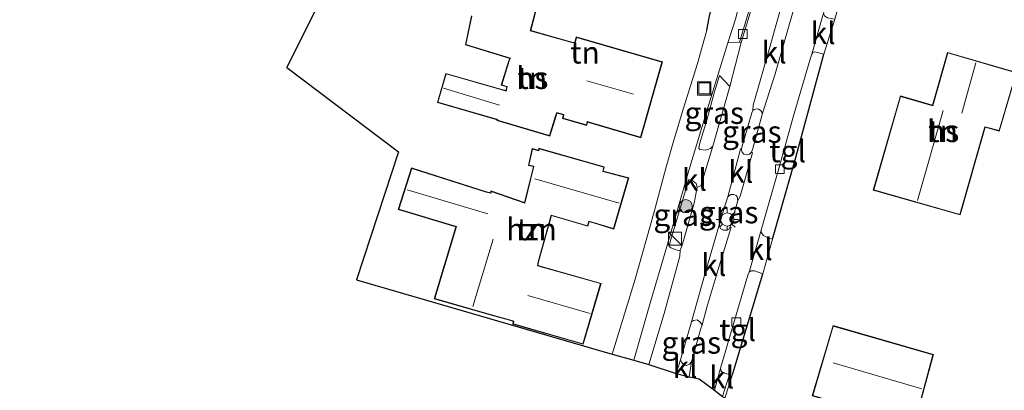
# Model space of a CAD drawing. Units: metres. Extents: x 239999 to 250003, y 576512 to 580187.
# Drawn here: x 244741 to 244853, y 577406 to 577448 of the extents above; entities that cross this region are included whole.
import ezdxf
from ezdxf.enums import TextEntityAlignment as Align

# ---------------------------------------------------------------- set-up
doc = ezdxf.new("R2010")
doc.units = ezdxf.units.M
doc.layers.get('0').update_dxf_attribs({"lineweight": 25})
for name, color, linetype, lineweight in [('B-ME-GR-BOOM-S-B1', 93, 'Continuous', 18), ('B-ME-IE-GRASLAND-GV-B6', 93, 'Continuous', 18), ('B-ME-IE-GRONDWERKLIJN-GROND_INGERICHT-GV-B6', 253, 'Continuous', 18), ('B-ME-IE-INRICHTINGSELEMENT-S-B1', 253, 'Continuous', 18), ('B-ME-IE-MEUBILAIR_WEGMEUBILAIR-LICHTMAST-S-B1', 8, 'Continuous', 18), ('B-ME-KG-KADASTRAAL-DAKRAND-L-B1', 13, 'Continuous', 18), ('B-ME-KG-KADASTRAAL-NOKLIJN-L-B1', 13, 'Continuous', 18), ('B-ME-OG-BEBOUWING-GV-B6', 173, 'Continuous', 18), ('B-ME-VH-VERH_SOORT-BITUMEN-GV-B6', 8, 'IE-TERREINAFSCHEIDING-NATUURLIJK-HOUTWAL', 18), ('B-ME-VH-VERH_SOORT-KLINKERS-GV-B6', 8, 'IE-TERREINAFSCHEIDING-NATUURLIJK-HOUTWAL', 18), ('B-ME-VH-VERH_SOORT-TEGELS-GV-B6', 8, 'Continuous', 18), ('B-ME-VV-KOLK-S-B1', 8, 'Continuous', 18)]:
    doc.layers.add(name, color=color, linetype=linetype, lineweight=lineweight)
doc.layers.add('B-ME-IE-TERREINAFSCHEIDING-HAAG-L-B1', color=10, linetype='Continuous')
doc.layers.add('B-ME-KG-KADASTRAAL-OPNAMEDTMGRENS-L-B1', color=10, linetype='Continuous')
doc.styles.add('NLCS-ISO', font='NLCS-ISO.TTF')
doc.linetypes.add('IE-TERREINAFSCHEIDING-NATUURLIJK-HOUTWAL', pattern='A,7,-1.5,[67,NLCS.SHX,S=0.75,R=45,X=0,Y=0],-1.5,7,-1.5,[70,NLCS.SHX,S=0.75,R=0,X=0,Y=0],-1.5', length=20)

# ---------------------------------------------------------------- blocks, each defined once
blk = doc.blocks.new('boom')
h = blk.add_hatch(color=256)
edge = h.paths.add_edge_path()
edge.add_arc((0, 0), 0.75, 0, 360)
blk.add_circle((0, 0), 0.75)
blk = doc.blocks.new('kast')
blk.add_line((-0.75, -0.75), (0.75, 0.75))
blk.add_lwpolyline([(-0.75, 0.75), (0.75, 0.75), (0.75, -0.75), (-0.75, -0.75)], close=True)
blk = doc.blocks.new('lantaarnpaal')
for p, q in [((0, 0.75), (0, 1.25)), ((-0.75, 0), (-1.25, 0)), ((-0.88, 0.88), (-0.53, 0.53)), ((0.53, 0.53), (0.88, 0.88)), ((0.75, 0), (1.25, 0)), ((-0.53, -0.53), (-0.88, -0.88)), ((0, -0.75), (0, -1.25)), ((0.53, -0.53), (0.88, -0.88))]:
    blk.add_line(p, q)
blk.add_circle((0, 0), 0.75)
blk = doc.blocks.new('kolk')
blk.add_lwpolyline([(-0.5, -0.5), (0.5, -0.5), (0.5, 0.5), (-0.5, 0.5)], close=True)
blk = doc.blocks.new('put')
for p, q in [((0.75, 0.75), (-0.75, 0.75)), ((-0.75, 0.75), (-0.75, -0.75)), ((0.75, -0.75), (0.75, 0.75)), ((-0.75, -0.75), (0.75, -0.75))]:
    blk.add_line(p, q)
blk.add_lwpolyline([(-0.625, 0.625), (0.625, 0.625), (0.625, -0.625), (-0.625, -0.625)], close=True)

msp = doc.modelspace()

# ---------------------------------------------------------------- linework, layer by layer
at = {"layer": 'B-ME-IE-GRASLAND-GV-B6'}
for points in [[(244823.835, 577449.971, -0.187), (244822.459, 577445.329, -0.195)], [(244822.459, 577445.329, -0.195), (244821.114, 577445.248, -0.278), (244822.02, 577448.039, -0.29)], [(244821.337, 577440.289, -0.099), (244819.426, 577433.507, -0.136), (244819.163, 577433.244, -0.148), (244818.585, 577433.033, -0.16), (244817.93, 577433.11, -0.25), (244817.813, 577433.246, -0.258), (244817.905, 577433.723, -0.217), (244818.722, 577436.457, -0.217), (244819.555, 577439.542, -0.225), (244820.159, 577441.523, -0.233), (244821.337, 577440.289, -0.099)], [(244823.825, 577432.832, -0.046), (244823.587, 577432.606, -0.062), (244823.263, 577432.515, -0.079), (244822.946, 577432.596, -0.083), (244822.732, 577432.801, -0.087), (244822.667, 577433.04, -0.079), (244822.683, 577433.223, -0.046), (244823.837, 577437.305, -0.054), (244823.944, 577437.543, -0.071), (244824.129, 577437.667, -0.058), (244824.383, 577437.757, -0.042), (244824.607, 577437.71, -0.042), (244824.793, 577437.6, -0.046), (244824.983, 577437.397, -0.034), (244825.019, 577437.112, -0.03), (244823.968, 577433.244, -0.034), (244823.825, 577432.832, -0.046)], [(244817.641, 577428.836, -0.205), (244817.282, 577427.042, -0.193), (244815.918, 577422.266, -0.168), (244815.704, 577421.676, -0.18), (244815.465, 577421.654, -0.193), (244814.649, 577421.935, -0.225), (244814.459, 577422.118, -0.258), (244814.618, 577422.785, -0.25), (244816.707, 577429.73, -0.307), (244817.126, 577429.556, -0.286), (244817.524, 577429.251, -0.233), (244817.641, 577428.836, -0.205)], [(244820.161, 577424.665, -0.034), (244820.906, 577427.05, -0.018), (244821.125, 577427.725, -0.066), (244821.152, 577427.799, -0.062), (244821.475, 577428.012, -0.058), (244821.784, 577428, -0.054), (244822.057, 577427.893, -0.054), (244822.171, 577427.744, -0.054), (244822.273, 577427.341, -0.042), (244822.149, 577426.896, -0.05), (244821.398, 577424.325, -0.014), (244821.245, 577424.064, -0.03), (244820.983, 577423.95, -0.03), (244820.635, 577423.952, -0.03), (244820.33, 577424.125, -0.03), (244820.169, 577424.386, -0.03), (244820.161, 577424.665, -0.034)], [(244815.751, 577409.238, -0.054), (244816.984, 577413.547, -0.071), (244817.217, 577413.702, -0.066), (244817.631, 577413.76, -0.066), (244817.952, 577413.534, -0.046), (244818.196, 577413.205, -0.066), (244818.068, 577412.77, -0.026), (244816.984, 577408.986, -0.042), (244816.747, 577408.72, -0.042), (244816.434, 577408.591, -0.05), (244816.187, 577408.65, -0.05), (244815.992, 577408.761, -0.05), (244815.855, 577408.956, -0.058), (244815.751, 577409.238, -0.054)]]:
    msp.add_polyline3d(points, dxfattribs=at)
at = {"layer": 'B-ME-IE-GRONDWERKLIJN-GROND_INGERICHT-GV-B6'}
for points in [[(244820.793, 577404.848, -0.07), (244821.68, 577407.672, -0.042), (244825.093, 577418.986, -0.132), (244826.175, 577422.95, -0.091), (244828.755, 577431.94, 0.006), (244832.024, 577443.951, -0.111), (244833.265, 577447.931, -0.119), (244834.267, 577451.423, -0.058), (244834.805, 577453.262, -0.123), (244836.018, 577457.983, -0.103), (244838.765, 577468.041, -0.066), (244840.272, 577473.133, -0.079), (244852.591, 577469.487, -0.233), (244855.695, 577466.494, 0.046), (244864.008, 577463.813, 0.16), (244868.871, 577462.42, 0.27), (244871.262, 577461.794, 0.27), (244871.691, 577462.117, -0.184)], [(244819.052, 577448.299, -0.197), (244818.729, 577446.673, -0.176), (244817.657, 577442.896, -0.205), (244816.084, 577437.826, -0.193), (244814.919, 577433.935, -0.168), (244814.08, 577430.998, -0.209), (244812.754, 577426.038, -0.213), (244810.589, 577418.404, -0.233), (244807.971, 577409.884, -0.233), (244778.931, 577418.298, -0.604), (244783.714, 577432.874, -0.754), (244771.051, 577442.445, -0.456), (244779.381, 577459.18, -0.521)], [(244796.353, 577443.467, -0.14), (244796.249, 577443.218, -0.14), (244795.383, 577440.433, -0.14), (244795.797, 577440.301, -0.14), (244796.016, 577440.237, -0.14), (244795.911, 577439.821, -0.14), (244795.461, 577439.941, -0.14), (244789.084, 577441.768, -0.14), (244788.129, 577438.465, -0.14), (244794.922, 577436.489, -0.14), (244794.885, 577436.421, -0.14), (244800.888, 577434.636, -0.14), (244801.61, 577436.93, -0.14), (244801.715, 577437.257, -0.14), (244802.447, 577437.047, -0.14), (244802.398, 577436.843, -0.14), (244802.356, 577436.659, -0.14), (244805.085, 577435.845, -0.14), (244805.148, 577436.041, -0.14), (244805.196, 577436.23, -0.14), (244811.227, 577434.456, -0.14), (244813.682, 577443.087, -0.14), (244803.897, 577445.914, -0.14), (244803.73, 577445.261, -0.14), (244803.401, 577445.323, -0.14), (244798.731, 577446.644, -0.14), (244800.153, 577452.113, -0.14)], [(244792.022, 577448.327, -0.14), (244791.309, 577445.004, -0.14), (244796.353, 577443.467, -0.14)], [(244837.629, 577428.502, 0.246), (244847.497, 577425.68, 0.246), (244850.35, 577435.653, 0.246), (244851.953, 577435.21, 0.246), (244853.913, 577441.866, 0.246), (244846.079, 577444.149, 0.246), (244844.373, 577438.155, 0.246), (244840.711, 577439.223, 0.246), (244837.629, 577428.502, 0.246)], [(244804.699, 577410.985, -0.119), (244806.724, 577417.912, -0.119), (244799.553, 577419.945, -0.119), (244799.617, 577420.357, -0.119), (244801.083, 577425.606, -0.119), (244805.22, 577424.404, -0.119), (244805.379, 577424.923, -0.119), (244808.159, 577424.087, -0.119), (244809.862, 577429.885, -0.119), (244806.97, 577430.668, -0.119), (244807.086, 577431.141, -0.119), (244799.666, 577433.278, -0.119), (244799.611, 577433.027, -0.119), (244798.916, 577433.223, -0.119), (244798.466, 577431.322, -0.119), (244799.033, 577431.175, -0.119), (244798.014, 577427.081, -0.119), (244794.209, 577428.413, -0.119), (244794.208, 577428.205, -0.119), (244793.704, 577428.322, -0.119), (244785.203, 577431.03, -0.119), (244783.691, 577426.309, -0.119), (244790.233, 577424.337, -0.119), (244787.764, 577416.153, -0.119), (244794.254, 577414.29, -0.119), (244796.306, 577413.711, -0.119), (244796.751, 577413.581, -0.119), (244796.711, 577413.291, -0.119), (244804.699, 577410.985, -0.119)], [(244830.704, 577405.136, 0.079), (244837.755, 577403.104, 0.079), (244836.895, 577399.997, 0.079), (244844.302, 577397.869, 0.079), (244845.412, 577401.818, 0.079), (244842.513, 577402.614, 0.079), (244844.476, 577409.838, 0.079), (244833.067, 577413.114, 0.079), (244830.704, 577405.136, 0.079)]]:
    msp.add_polyline3d(points, dxfattribs=at)
at = {"layer": 'B-ME-IE-TERREINAFSCHEIDING-HAAG-L-B1'}
msp.add_line((244821.68, 577407.672, -0.042), (244825.093, 577418.986, -0.132), dxfattribs=at)
for points in [[(244818.729, 577446.673, -0.176), (244819.052, 577448.299, -0.197), (244819.411, 577449.8, -0.209), (244819.387, 577451.07, -0.282)], [(244826.175, 577422.95, -0.091), (244828.755, 577431.94, 0.006), (244832.024, 577443.951, -0.111)]]:
    msp.add_polyline3d(points, dxfattribs=at)
at = {"layer": 'B-ME-KG-KADASTRAAL-DAKRAND-L-B1'}
for points in [[(244800.092, 577452.078, 2.369), (244798.67, 577446.609, 2.764), (244803.39, 577445.274, 2.772), (244803.767, 577445.203, 3.208), (244803.933, 577445.852, 3.208), (244813.62, 577443.053, 3.208), (244811.193, 577434.518, 3.208), (244805.16, 577436.293, 3.208), (244805.1, 577436.055, 2.638), (244805.052, 577435.907, 2.634), (244802.415, 577436.694, 2.609), (244802.447, 577436.832, 2.609), (244802.507, 577437.082, 3.195), (244801.682, 577437.318, 3.256), (244801.562, 577436.945, 2.475), (244800.855, 577434.698, 1.999), (244794.958, 577436.451, 2.007), (244794.996, 577436.52, 2.007), (244788.191, 577438.499, 1.946), (244789.118, 577441.706, 1.942), (244795.448, 577439.893, 1.942), (244795.947, 577439.76, 2.483), (244796.076, 577440.271, 2.5), (244795.812, 577440.349, 2.394), (244795.445, 577440.466, 2.394), (244796.296, 577443.201, 2.394), (244796.42, 577443.499, 2.748), (244791.368, 577445.039, 2.723)], [(244791.368, 577445.039, 2.723), (244792.062, 577448.276, 2.675)], [(244837.691, 577428.536, 3.199), (244840.745, 577439.161, 3.199), (244844.407, 577438.093, 2.805), (244846.113, 577444.087, 2.817), (244853.851, 577441.832, 1.91), (244851.919, 577435.271, 1.91), (244850.316, 577435.714, 3.187), (244847.463, 577425.742, 3.187), (244837.691, 577428.536, 3.199)], [(244801.049, 577425.668, 2.451), (244799.568, 577420.368, 2.426), (244799.497, 577419.909, 2.833), (244806.662, 577417.878, 2.833), (244804.665, 577411.047, 2.833), (244796.766, 577413.327, 2.833), (244796.806, 577413.617, 2.833), (244796.32, 577413.759, 2.593), (244794.268, 577414.338, 2.601), (244787.827, 577416.187, 2.056), (244790.295, 577424.37, 2.056), (244783.754, 577426.342, 2.056), (244785.235, 577430.967, 2.056), (244793.691, 577428.274, 2.056), (244794.258, 577428.142, 2.276), (244794.259, 577428.343, 2.264), (244798.049, 577427.016, 2.312), (244799.093, 577431.211, 2.386), (244798.526, 577431.358, 2.386), (244798.953, 577433.161, 2.386), (244799.648, 577432.964, 2.386), (244799.703, 577433.215, 2.374), (244807.026, 577431.106, 2.374), (244806.91, 577430.632, 3.106), (244809.8, 577429.85, 3.106), (244808.125, 577424.149, 3.134), (244805.346, 577424.985, 3.216), (244805.187, 577424.466, 2.386), (244801.049, 577425.668, 2.451)], [(244830.766, 577405.17, 2.935), (244833.101, 577413.052, 2.935), (244844.415, 577409.804, 2.935), (244842.452, 577402.579, 2.935), (244845.35, 577401.783, 2.935), (244844.267, 577397.931, 2.935), (244836.956, 577400.031, 2.935), (244837.816, 577403.138, 2.935), (244830.766, 577405.17, 2.935)]]:
    msp.add_polyline3d(points, dxfattribs=at)
at = {"layer": 'B-ME-KG-KADASTRAAL-NOKLIJN-L-B1'}
for p, q in [((244847.689, 577437.249, 5.433), (244849.286, 577442.963, 5.433)), ((244805.105, 577440.92, 8.224), (244810.415, 577439.393, 8.224)), ((244795.172, 577438.149, 2.809), (244788.83, 577440.082, 2.809)), ((244842.674, 577427.335, 7.158), (244845.562, 577437.566, 7.162)), ((244799.209, 577429.777, 7.597), (244808.768, 577427.028, 7.597)), ((244784.713, 577428.543, 4.562), (244793.876, 577425.816, 4.55)), ((244792.142, 577415.273, 4.448), (244794.462, 577422.948, 4.448)), ((244798.389, 577416.541, 7.732), (244805.486, 577414.495, 7.752)), ((244833.086, 577408.891, 6.987), (244843.164, 577405.913, 6.987))]:
    msp.add_line(p, q, dxfattribs=at)
at = {"layer": 'B-ME-KG-KADASTRAAL-OPNAMEDTMGRENS-L-B1'}
msp.add_polyline3d([(244740.695, 577609.624, -0.474), (244810.745, 577522.185, -0.449), (244781.928, 577464.296, -0.628), (244781.298, 577463.03, -1.556), (244780.541, 577461.51, -1.568), (244780.482, 577461.391, -0.642), (244779.381, 577459.18, -0.521), (244771.051, 577442.445, -0.456), (244783.714, 577432.874, -0.754), (244778.931, 577418.298, -0.604), (244807.971, 577409.884, -0.233), (244810.449, 577409.166, -0.262), (244812.134, 577408.678, -0.189), (244815.259, 577407.66, -0.079), (244816.71, 577407.3, -0.066), (244817.879, 577407.051, -0.116), (244819.59, 577405.758, -0.169), (244820.517, 577405.058, -0.108)], dxfattribs=at)
at = {"layer": 'B-ME-OG-BEBOUWING-GV-B6'}
for points in [[(244800.153, 577452.113, -0.14), (244798.731, 577446.644, -0.14), (244803.401, 577445.323, -0.14), (244803.73, 577445.261, -0.14), (244803.897, 577445.914, -0.14), (244813.682, 577443.087, -0.14), (244811.227, 577434.456, -0.14), (244805.196, 577436.23, -0.14), (244805.148, 577436.041, -0.14), (244805.085, 577435.845, -0.14), (244802.356, 577436.659, -0.14), (244802.398, 577436.843, -0.14), (244802.447, 577437.047, -0.14), (244801.715, 577437.257, -0.14), (244801.61, 577436.93, -0.14), (244800.888, 577434.636, -0.14), (244794.885, 577436.421, -0.14), (244794.922, 577436.489, -0.14), (244788.129, 577438.465, -0.14), (244789.084, 577441.768, -0.14), (244795.461, 577439.941, -0.14), (244795.911, 577439.821, -0.14), (244796.016, 577440.237, -0.14), (244795.797, 577440.301, -0.14), (244795.383, 577440.433, -0.14), (244796.249, 577443.218, -0.14), (244796.353, 577443.467, -0.14)], [(244796.353, 577443.467, -0.14), (244791.309, 577445.004, -0.14), (244792.022, 577448.327, -0.14)], [(244837.629, 577428.502, 0.246), (244840.711, 577439.223, 0.246), (244844.373, 577438.155, 0.246), (244846.079, 577444.149, 0.246), (244853.913, 577441.866, 0.246), (244851.953, 577435.21, 0.246), (244850.35, 577435.653, 0.246), (244847.497, 577425.68, 0.246), (244837.629, 577428.502, 0.246)], [(244804.699, 577410.985, -0.119), (244796.711, 577413.291, -0.119), (244796.751, 577413.581, -0.119), (244796.306, 577413.711, -0.119), (244794.254, 577414.29, -0.119), (244787.764, 577416.153, -0.119), (244790.233, 577424.337, -0.119), (244783.691, 577426.309, -0.119), (244785.203, 577431.03, -0.119), (244793.704, 577428.322, -0.119), (244794.208, 577428.205, -0.119), (244794.209, 577428.413, -0.119), (244798.014, 577427.081, -0.119), (244799.033, 577431.175, -0.119), (244798.466, 577431.322, -0.119), (244798.916, 577433.223, -0.119), (244799.611, 577433.027, -0.119), (244799.666, 577433.278, -0.119), (244807.086, 577431.141, -0.119), (244806.97, 577430.668, -0.119), (244809.862, 577429.885, -0.119), (244808.159, 577424.087, -0.119), (244805.379, 577424.923, -0.119), (244805.22, 577424.404, -0.119), (244801.083, 577425.606, -0.119), (244799.617, 577420.357, -0.119), (244799.553, 577419.945, -0.119), (244806.724, 577417.912, -0.119), (244804.699, 577410.985, -0.119)], [(244830.704, 577405.136, 0.079), (244833.067, 577413.114, 0.079), (244844.476, 577409.838, 0.079), (244842.513, 577402.614, 0.079), (244845.412, 577401.818, 0.079), (244844.302, 577397.869, 0.079), (244836.895, 577399.997, 0.079), (244837.755, 577403.104, 0.079), (244830.704, 577405.136, 0.079)]]:
    msp.add_polyline3d(points, dxfattribs=at)
at = {"layer": 'B-ME-VH-VERH_SOORT-BITUMEN-GV-B6'}
for points in [[(244852.871, 577526.77, -0.094), (244850.858, 577520.873, -0.102), (244849.551, 577517.212, -0.102), (244846.092, 577508.204, -0.136), (244845.523, 577506.488, -0.136), (244843.436, 577500.194, -0.058), (244841.138, 577492.238, -0.034), (244837.819, 577480.584, -0.071), (244836.632, 577475.974, -0.054), (244836.167, 577472.467, -0.042), (244835.952, 577467.788, -0.034), (244835.769, 577464.355, -0.083), (244835.573, 577462.149, -0.099), (244835.165, 577459.873, -0.107), (244834.898, 577458.874, -0.136), (244833.366, 577453.203, -0.168), (244831.97, 577448.603, -0.168), (244830.652, 577443.962, -0.148), (244830.466, 577443.403, -0.148), (244828.66, 577437.21, -0.107), (244826.909, 577430.964, -0.136), (244824.897, 577423.962, -0.144)], [(244827.207, 577449.493, -0.075), (244825.804, 577444.468, -0.046), (244824.008, 577438.15, -0.018), (244823.944, 577437.543, -0.071), (244823.837, 577437.305, -0.054), (244822.683, 577433.223, -0.046), (244822.556, 577433.168, -0.046), (244821.125, 577427.725, -0.066), (244820.906, 577427.05, -0.018), (244820.161, 577424.665, -0.034), (244818.485, 577418.792, -0.034), (244816.984, 577413.547, -0.071), (244815.751, 577409.238, -0.054), (244815.259, 577407.66, -0.079), (244812.134, 577408.678, -0.189), (244813.885, 577414.473, -0.14), (244815.665, 577421.001, -0.172), (244815.704, 577421.676, -0.18), (244815.918, 577422.266, -0.168), (244817.282, 577427.042, -0.193), (244817.641, 577428.836, -0.205), (244818.043, 577429.005, -0.18), (244819.426, 577433.507, -0.136), (244821.337, 577440.289, -0.099), (244822.641, 577445.275, -0.201), (244824.017, 577449.917, -0.193)], [(244824.897, 577423.962, -0.144), (244823.524, 577419.178, -0.14), (244823.407, 577418.853, -0.14), (244820.282, 577408.266, -0.156), (244819.59, 577405.758, -0.169), (244817.879, 577407.051, -0.116), (244816.71, 577407.3, -0.066), (244816.984, 577408.986, -0.042), (244818.068, 577412.77, -0.026), (244818.196, 577413.205, -0.066), (244818.788, 577415.322, -0.038), (244820.123, 577419.863, -0.026), (244821.48, 577424.3, -0.058), (244821.398, 577424.325, -0.014), (244822.149, 577426.896, -0.05), (244822.273, 577427.341, -0.042), (244822.525, 577427.82, -0.034), (244823.905, 577432.752, -0.03), (244823.825, 577432.832, -0.046), (244823.968, 577433.244, -0.034), (244825.019, 577437.112, -0.03), (244825.207, 577437.717, -0.014), (244826.504, 577441.701, -0.005), (244828.779, 577449.645, -0.058)]]:
    msp.add_polyline3d(points, dxfattribs=at)
at = {"layer": 'B-ME-VH-VERH_SOORT-KLINKERS-GV-B6'}
for points in [[(244823.944, 577437.543, -0.071), (244824.008, 577438.15, -0.018), (244825.804, 577444.468, -0.046), (244827.207, 577449.493, -0.075), (244827.654, 577450.813, -0.087), (244827.694, 577450.657, -0.083), (244827.773, 577450.522, -0.079), (244827.852, 577450.393, -0.075), (244828.04, 577450.286, -0.046), (244828.251, 577450.233, -0.046), (244828.49, 577450.22, -0.046), (244828.733, 577450.333, -0.046), (244828.865, 577450.508, -0.046), (244828.779, 577449.645, -0.058), (244826.504, 577441.701, -0.005), (244825.207, 577437.717, -0.014), (244825.019, 577437.112, -0.03), (244824.983, 577437.397, -0.034), (244824.793, 577437.6, -0.046), (244824.607, 577437.71, -0.042), (244824.383, 577437.757, -0.042), (244824.129, 577437.667, -0.058), (244823.944, 577437.543, -0.071)], [(244824.017, 577449.917, -0.193), (244822.641, 577445.275, -0.201), (244822.459, 577445.329, -0.195), (244823.835, 577449.971, -0.187)], [(244833.265, 577447.931, -0.119), (244832.024, 577443.951, -0.111), (244831.01, 577444.218, -0.148), (244830.788, 577444.15, -0.148), (244830.652, 577443.962, -0.148), (244831.97, 577448.603, -0.168), (244832.104, 577448.321, -0.164), (244832.434, 577448.076, -0.152), (244833.265, 577447.931, -0.119)], [(244821.337, 577440.289, -0.099), (244820.159, 577441.523, -0.233), (244819.555, 577439.542, -0.225), (244818.722, 577436.457, -0.217), (244817.905, 577433.723, -0.217), (244817.813, 577433.246, -0.258), (244817.93, 577433.11, -0.25), (244818.585, 577433.033, -0.16), (244819.163, 577433.244, -0.148), (244819.426, 577433.507, -0.136), (244818.043, 577429.005, -0.18), (244817.641, 577428.836, -0.205), (244817.524, 577429.251, -0.233), (244817.126, 577429.556, -0.286), (244816.707, 577429.73, -0.307), (244814.618, 577422.785, -0.25), (244814.459, 577422.118, -0.258), (244814.649, 577421.935, -0.225), (244815.465, 577421.654, -0.193), (244815.704, 577421.676, -0.18), (244815.665, 577421.001, -0.172), (244813.885, 577414.473, -0.14), (244812.134, 577408.678, -0.189), (244810.449, 577409.166, -0.262), (244812.188, 577415.289, -0.278), (244814.199, 577422.117, -0.262), (244816.695, 577430.725, -0.266), (244818.941, 577438.109, -0.225), (244821.114, 577445.248, -0.278), (244822.459, 577445.329, -0.195), (244822.641, 577445.275, -0.201), (244821.337, 577440.289, -0.099)], [(244823.825, 577432.832, -0.046), (244823.905, 577432.752, -0.03), (244822.525, 577427.82, -0.034), (244822.273, 577427.341, -0.042), (244822.171, 577427.744, -0.054), (244822.057, 577427.893, -0.054), (244821.784, 577428, -0.054), (244821.475, 577428.012, -0.058), (244821.152, 577427.799, -0.062), (244821.125, 577427.725, -0.066), (244822.556, 577433.168, -0.046), (244822.683, 577433.223, -0.046), (244822.667, 577433.04, -0.079), (244822.732, 577432.801, -0.087), (244822.946, 577432.596, -0.083), (244823.263, 577432.515, -0.079), (244823.587, 577432.606, -0.062), (244823.825, 577432.832, -0.046)], [(244820.161, 577424.665, -0.034), (244820.169, 577424.386, -0.03), (244820.33, 577424.125, -0.03), (244820.635, 577423.952, -0.03), (244820.983, 577423.95, -0.03), (244821.245, 577424.064, -0.03), (244821.398, 577424.325, -0.014), (244821.48, 577424.3, -0.058), (244820.123, 577419.863, -0.026), (244818.788, 577415.322, -0.038), (244818.196, 577413.205, -0.066), (244817.952, 577413.534, -0.046), (244817.631, 577413.76, -0.066), (244817.217, 577413.702, -0.066), (244816.984, 577413.547, -0.071), (244818.485, 577418.792, -0.034), (244820.161, 577424.665, -0.034)], [(244824.897, 577423.962, -0.144), (244824.919, 577423.689, -0.144), (244825.154, 577423.357, -0.132), (244825.451, 577423.214, -0.103), (244826.175, 577422.95, -0.091), (244825.093, 577418.986, -0.132), (244824.145, 577419.349, -0.14), (244823.766, 577419.346, -0.144), (244823.524, 577419.178, -0.14), (244824.897, 577423.962, -0.144)], [(244816.71, 577407.3, -0.066), (244815.259, 577407.66, -0.079), (244815.751, 577409.238, -0.054), (244815.855, 577408.956, -0.058), (244815.992, 577408.761, -0.05), (244816.187, 577408.65, -0.05), (244816.434, 577408.591, -0.05), (244816.747, 577408.72, -0.042), (244816.984, 577408.986, -0.042), (244816.71, 577407.3, -0.066)], [(244820.282, 577408.266, -0.156), (244820.364, 577407.929, -0.164), (244820.575, 577407.762, -0.16), (244821.32, 577407.557, -0.095), (244820.517, 577405.058, -0.108), (244819.59, 577405.758, -0.169), (244820.282, 577408.266, -0.156)]]:
    msp.add_polyline3d(points, dxfattribs=at)
at = {"layer": 'B-ME-VH-VERH_SOORT-TEGELS-GV-B6'}
for points in [[(244842.505, 577532.443, -0.265), (244839.973, 577523.819, -0.249), (244837.079, 577514.818, -0.192), (244838.436, 577514.287, -0.232), (244838.29, 577513.859, -0.232), (244836.986, 577514.323, -0.212), (244836.287, 577512.082, -0.2), (244834.301, 577504.966, -0.148), (244831.565, 577495.617, -0.095), (244828.767, 577485.303, -0.075), (244827.174, 577480.02, -0.083), (244826.568, 577477.68, -0.091), (244824.85, 577471.942, -0.152), (244823.439, 577467.369, -0.217), (244822.689, 577463.82, -0.241), (244822.465, 577461.252, -0.298), (244822.351, 577455.708, -0.347), (244822.354, 577451.841, -0.331), (244822.351, 577449.52, -0.311), (244822.02, 577448.039, -0.29), (244821.114, 577445.248, -0.278)], [(244821.114, 577445.248, -0.278), (244818.941, 577438.109, -0.225), (244816.695, 577430.725, -0.266), (244814.199, 577422.117, -0.262), (244812.188, 577415.289, -0.278), (244810.449, 577409.166, -0.262), (244807.971, 577409.884, -0.233), (244810.589, 577418.404, -0.233), (244812.754, 577426.038, -0.213), (244814.08, 577430.998, -0.209), (244814.919, 577433.935, -0.168), (244816.084, 577437.826, -0.193), (244817.657, 577442.896, -0.205), (244818.729, 577446.673, -0.176), (244819.052, 577448.299, -0.197)], [(244824.897, 577423.962, -0.144), (244826.909, 577430.964, -0.136), (244828.66, 577437.21, -0.107), (244830.466, 577443.403, -0.148), (244830.652, 577443.962, -0.148), (244830.788, 577444.15, -0.148), (244831.01, 577444.218, -0.148), (244832.024, 577443.951, -0.111), (244828.755, 577431.94, 0.006), (244826.175, 577422.95, -0.091), (244825.451, 577423.214, -0.103), (244825.154, 577423.357, -0.132), (244824.919, 577423.689, -0.144), (244824.897, 577423.962, -0.144)], [(244823.524, 577419.178, -0.14), (244823.766, 577419.346, -0.144), (244824.145, 577419.349, -0.14), (244825.093, 577418.986, -0.132), (244821.68, 577407.672, -0.042), (244820.793, 577404.848, -0.07), (244820.517, 577405.058, -0.108), (244821.32, 577407.557, -0.095), (244820.575, 577407.762, -0.16), (244820.364, 577407.929, -0.164), (244820.282, 577408.266, -0.156), (244823.407, 577418.853, -0.14), (244823.524, 577419.178, -0.14)]]:
    msp.add_polyline3d(points, dxfattribs=at)

# ---------------------------------------------------------------- block references
at = {"layer": 'B-ME-GR-BOOM-S-B1', "rotation": 90}
msp.add_blockref('boom', (244816.336, 577426.671, -0.266), dxfattribs=at)
at = {"layer": 'B-ME-IE-INRICHTINGSELEMENT-S-B1', "rotation": 90}
for name, p in [('put', (244818.44, 577440.063, -0.197)), ('kast', (244815.118, 577422.982, 0.465))]:
    msp.add_blockref(name, p, dxfattribs=at)
at = {"layer": 'B-ME-IE-MEUBILAIR_WEGMEUBILAIR-LICHTMAST-S-B1', "rotation": 90}
msp.add_blockref('lantaarnpaal', (244821.056, 577425.163, 0.042), dxfattribs=at)
at = {"layer": 'B-ME-VV-KOLK-S-B1', "rotation": 90}
for p in [(244822.815, 577446.247, -0.237), (244827.016, 577430.878, -0.03), (244822.077, 577413.505, -0.103)]:
    msp.add_blockref('kolk', p, dxfattribs=at)

# ---------------------------------------------------------------- texts
at = {"layer": 'B-ME-IE-GRASLAND-GV-B6', "ltscale": 0.2, "style": 'NLCS-ISO'}
for p in [(244819.575, 577437.278), (244823.843, 577435.136), (244816.05, 577425.692), (244821.217, 577425.981), (244816.9735, 577411.1755)]:
    msp.add_text('gras', height=2.5, dxfattribs=at).set_placement(p, align=Align.MIDDLE_CENTER)
at = {"layer": 'B-ME-IE-GRONDWERKLIJN-GROND_INGERICHT-GV-B6', "ltscale": 0.2, "style": 'NLCS-ISO'}
for p in [(244804.9033, 577444.139), (244798.9116, 577441.2463), (244845.5704, 577435.2156), (244798.8204, 577424.0568)]:
    msp.add_text('tn', height=2.5, dxfattribs=at).set_placement(p, align=Align.MIDDLE_CENTER)
at = {"layer": 'B-ME-OG-BEBOUWING-GV-B6', "ltscale": 0.2, "style": 'NLCS-ISO'}
for s, p in [('hs', (244798.9116, 577441.2463)), ('hs', (244845.5704, 577435.2156)), ('hzn', (244798.8204, 577424.0568))]:
    msp.add_text(s, height=2.5, dxfattribs=at).set_placement(p, align=Align.MIDDLE_CENTER)
at = {"layer": 'B-ME-VH-VERH_SOORT-KLINKERS-GV-B6', "ltscale": 0.2, "style": 'NLCS-ISO'}
for p in [(244831.9458, 577446.3492), (244826.3767, 577444.1508), (244822.5862, 577430.5944), (244817.3199, 577429.685), (244824.8021, 577421.7993), (244819.5258, 577420.0092), (244816.2629, 577408.4162), (244820.4186, 577407.228)]:
    msp.add_text('kl', height=2.5, dxfattribs=at).set_placement(p, align=Align.MIDDLE_CENTER)
at = {"layer": 'B-ME-VH-VERH_SOORT-TEGELS-GV-B6', "ltscale": 0.2, "style": 'NLCS-ISO'}
for p in [(244827.9112, 577432.9237), (244822.23, 577412.614)]:
    msp.add_text('tgl', height=2.5, dxfattribs=at).set_placement(p, align=Align.MIDDLE_CENTER)

doc.saveas('drawing.dxf')
